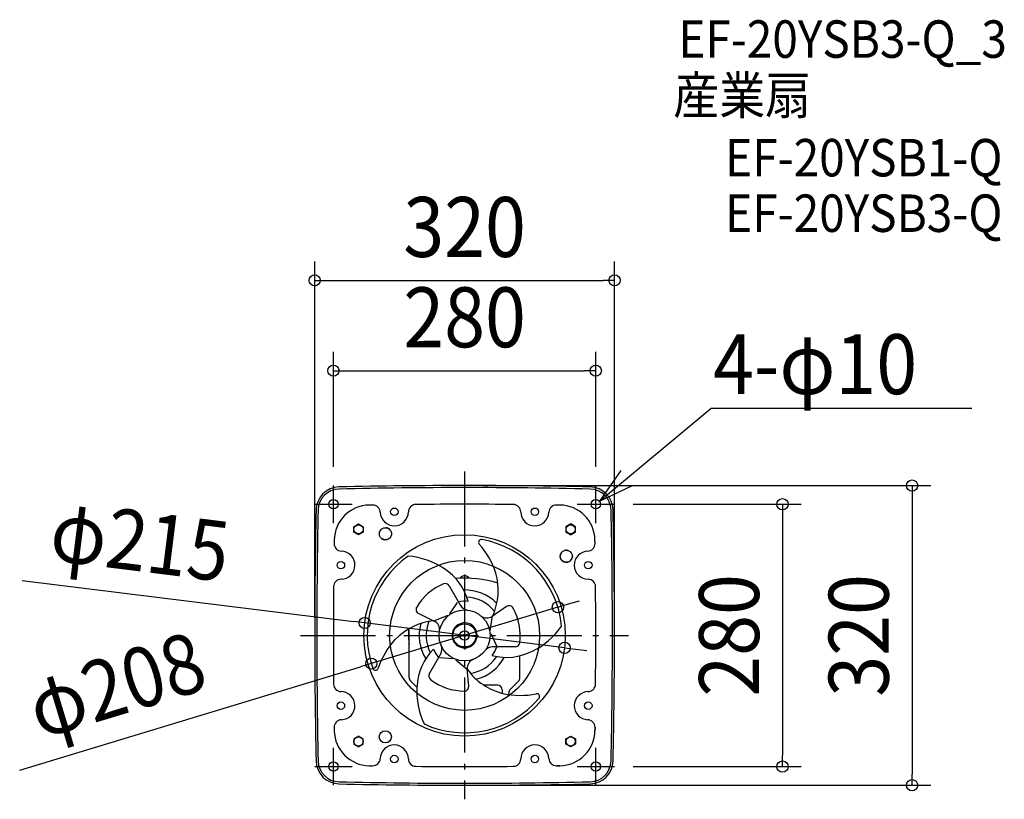
# Model space of a CAD drawing. Extents: x -475 to 576, y -175 to 657.
import ezdxf
from ezdxf.enums import TextEntityAlignment as Align

# ---------------------------------------------------------------- set-up
doc = ezdxf.new("R2010")
doc.units = 0
doc.header["$LTSCALE"] = 20
doc.header["$PDMODE"] = 3
doc.header["$PDSIZE"] = -2
doc.linetypes.add('DASHDOT', pattern=[5.5, 4, -0.6, 0.3, -0.6])
doc.layers.get('DEFPOINTS').update_dxf_attribs({"linetype": 'CONTINUOUS'})
for name, color, linetype in [('ARRANGE', 1, 'CONTINUOUS'), ('BASIS', 6, 'DASHDOT'), ('DETAIL', 5, 'CONTINUOUS'), ('ETC', 61, 'CONTINUOUS'), ('FIX', 11, 'CONTINUOUS'), ('NOTE', 4, 'CONTINUOUS'), ('OUTLINE', 3, 'CONTINUOUS'), ('SIZE', 30, 'CONTINUOUS')]:
    doc.layers.add(name, color=color, linetype=linetype)
doc.styles.get("Standard").update_dxf_attribs({"font": 'SIMPLEX.shx', "width": 0.9, "height": 64, "bigfont": 'BIGFONT.shx'})

msp = doc.modelspace()

# ---------------------------------------------------------------- linework, layer by layer
at = {"layer": 'ARRANGE', "color": 1, "linetype": 'CONTINUOUS'}
msp.add_circle((0, 0), 80, dxfattribs=at)
msp.add_point((0, 0), dxfattribs=at)
at = {"layer": 'BASIS', "color": 6, "linetype": 'DASHDOT'}
for p, q in [((0, 175), (0, -175)), ((-175, 0), (175, 0))]:
    msp.add_line(p, q, dxfattribs=at)
at = {"layer": 'DEFPOINTS', "color": 30, "linetype": 'CONTINUOUS'}
for p in [(160.000015, 379.071112), (140.000015, 282.631232), (-140, 160), (0.000015, 160), (140.000015, 160), (160.000015, 140), (99.539904, 30.129945), (-106.676985, 13.276582), (-159.999985, 0), (160.000015, 0), (106.677015, -13.276582), (-99.539843, -30.129945), (160.000015, -140), (339.257959, -140), (0.000015, -160), (477.59733, -160)]:
    msp.add_point(p, dxfattribs=at)
at = {"layer": 'DETAIL', "color": 5, "linetype": 'CONTINUOUS'}
for p, q in [((101.786005, 139.133684), (98.117222, 139.195014)), ((-118.199985, 110.325), (-118.199985, 116.075)), ((-118.199983, 116.075), (-113.199985, 118.949999)), ((-113.199984, 118.949999), (-108.199986, 116.075)), ((-108.199985, 116.075), (-108.199985, 110.325)), ((108.200015, 116.075), (108.200015, 110.325)), ((113.200015, 118.949999), (108.200017, 116.075)), ((118.200014, 116.075), (113.200016, 118.949999)), ((118.200015, 110.325), (118.200015, 116.075)), ((-113.199985, 107.450001), (-118.199983, 110.325)), ((-108.199986, 110.325), (-113.199984, 107.450001)), ((-90.994048, 108.222262), (-90.978014, 109.033978)), ((-90.908885, 107.415567), (-90.994048, 108.222262)), ((-90.978014, 109.033978), (-90.860426, 109.839699)), ((-90.945989, 108.116419), (-90.928428, 108.9138)), ((-90.86485, 107.32925), (-90.945989, 108.116419)), ((-90.928428, 108.9138), (-90.810923, 109.708139)), ((-90.725186, 106.630008), (-90.908885, 107.415567)), ((-90.688252, 106.565663), (-90.86485, 107.32925)), ((-90.860426, 109.839699), (-90.643959, 110.621692)), ((-90.810923, 109.708139), (-90.594965, 110.484554)), ((-90.446405, 105.875103), (-90.725186, 106.630008)), ((-90.420209, 105.834701), (-90.688252, 106.565663)), ((-90.643959, 110.621692), (-90.332137, 111.369844)), ((-90.594965, 110.484554), (-90.283776, 111.230243)), ((-90.080618, 105.167841), (-90.446405, 105.875103)), ((-90.065036, 105.145062), (-90.420209, 105.834701)), ((-90.332137, 111.369844), (-89.932495, 112.06901)), ((-90.283776, 111.230243), (-89.883332, 111.931868)), ((-89.628227, 104.506113), (-90.065036, 105.145062)), ((-89.932495, 112.06901), (-89.450628, 112.712023)), ((-89.883332, 111.931868), (-89.400127, 112.579043)), ((-89.450628, 112.712023), (-88.896216, 113.287813)), ((-89.400127, 112.579043), (-88.842545, 113.161723)), ((-88.896216, 113.287813), (-88.275074, 113.79138)), ((-88.842545, 113.161723), (-88.218236, 113.672409)), ((-88.275074, 113.79138), (-87.59728, 114.214609)), ((-88.218236, 113.672409), (-87.536934, 114.103328)), ((-87.59728, 114.214609), (-86.869552, 114.552698)), ((-87.536934, 114.103328), (-86.807598, 114.448533)), ((-86.869552, 114.552698), (-86.103695, 114.799056)), ((-86.807598, 114.448533), (-86.040974, 114.702337)), ((-86.103695, 114.799056), (-85.30969, 114.94937)), ((-86.040974, 114.702337), (-85.246607, 114.860479)), ((-85.30969, 114.94937), (-84.499985, 115)), ((-85.246607, 114.860479), (-84.436964, 114.91908)), ((-84.499985, 115), (-83.761189, 114.957791)), ((-84.436964, 114.91908), (-83.692943, 114.883465)), ((-83.692943, 114.883465), (-82.962861, 114.763269)), ((-82.962861, 114.763269), (-82.260344, 114.56262)), ((-82.260344, 114.56262), (-81.5882, 114.283961)), ((-81.5882, 114.283961), (-80.956815, 113.932545)), ((-80.956815, 113.932545), (-80.373407, 113.5138)), ((-80.373407, 113.5138), (-79.841536, 113.030778)), ((-79.841536, 113.030778), (-79.371742, 112.493887)), ((-79.371742, 112.493887), (-78.934931, 111.854933)), ((-78.716193, 105.769758), (-79.116637, 105.068133)), ((-78.66783, 105.630162), (-79.067472, 104.930994)), ((-78.934931, 111.854933), (-78.579757, 111.165292)), ((-78.919356, 111.832166), (-78.553568, 111.124904)), ((-78.405004, 106.515447), (-78.716193, 105.769758)), ((-78.356008, 106.378315), (-78.66783, 105.630162)), ((-78.579757, 111.165292), (-78.311716, 110.434333)), ((-78.553568, 111.124904), (-78.274786, 110.370002)), ((-78.189046, 107.291862), (-78.405004, 106.515447)), ((-78.139542, 107.160309), (-78.356008, 106.378315)), ((-78.311716, 110.434333), (-78.135119, 109.670749)), ((-78.274786, 110.370002), (-78.091086, 109.584443)), ((-78.071542, 108.086201), (-78.189046, 107.291862)), ((-78.021955, 107.96603), (-78.139542, 107.160309)), ((-78.135119, 109.670749), (-78.05398, 108.883581)), ((-78.091086, 109.584443), (-78.005922, 108.777748)), ((-78.05398, 108.883581), (-78.071542, 108.086201)), ((-78.005922, 108.777748), (-78.021955, 107.96603)), ((108.200017, 110.325), (113.200015, 107.450001)), ((113.200016, 107.450001), (118.200014, 110.325)), ((-89.158428, 103.969216), (-89.628227, 104.506113)), ((-88.62655, 103.48619), (-89.158428, 103.969216)), ((-88.043142, 103.067447), (-88.62655, 103.48619)), ((-87.41176, 102.716035), (-88.043142, 103.067447)), ((-86.73962, 102.437378), (-87.41176, 102.716035)), ((-86.037108, 102.23673), (-86.73962, 102.437378)), ((-85.307029, 102.116535), (-86.037108, 102.23673)), ((-84.563005, 102.08092), (-85.307029, 102.116535)), ((-84.499985, 102), (-85.238765, 102.042207)), ((-83.753363, 102.139521), (-84.563005, 102.08092)), ((-83.690278, 102.05063), (-84.499985, 102)), ((-82.958995, 102.297663), (-83.753363, 102.139521)), ((-82.896273, 102.200944), (-83.690278, 102.05063)), ((-82.192371, 102.551467), (-82.958995, 102.297663)), ((-82.130416, 102.447303), (-82.896273, 102.200944)), ((-81.463035, 102.896672), (-82.192371, 102.551467)), ((-81.402687, 102.785392), (-82.130416, 102.447303)), ((-80.781734, 103.327592), (-81.463035, 102.896672)), ((-80.724893, 103.208622), (-81.402687, 102.785392)), ((-80.157424, 103.838278), (-80.781734, 103.327592)), ((-80.10375, 103.71219), (-80.724893, 103.208622)), ((-79.599842, 104.420958), (-80.157424, 103.838278)), ((-79.549339, 104.287981), (-80.10375, 103.71219)), ((-79.116637, 105.068133), (-79.599842, 104.420958)), ((-79.067472, 104.930994), (-79.549339, 104.287981)), ((139.195029, 98.117207), (139.133699, 101.78599)), ((102.000015, 84.5), (102.008134, 84.642017)), ((102.05061, 83.690575), (102.000015, 84.5)), ((102.080935, 84.56302), (102.116574, 85.307271)), ((102.139532, 83.753412), (102.080935, 84.56302)), ((102.116574, 85.307271), (102.236815, 86.03743)), ((102.236815, 86.03743), (102.437495, 86.739927)), ((102.437495, 86.739927), (102.716138, 87.411955)), ((102.716138, 87.411955), (103.067554, 88.043302)), ((103.067554, 88.043302), (103.486232, 88.626598)), ((103.486232, 88.626598), (103.969227, 89.158439)), ((103.969227, 89.158439), (104.506129, 89.628243)), ((104.506129, 89.628243), (105.144936, 90.064967)), ((105.144936, 90.064967), (105.834418, 90.420094)), ((105.834418, 90.420094), (106.565345, 90.688167)), ((106.565345, 90.688167), (107.328844, 90.864796)), ((107.328844, 90.864796), (108.116079, 90.945989)), ((108.116079, 90.945989), (108.913465, 90.928474)), ((108.49979, 90.988584), (109.03398, 90.978031)), ((108.913465, 90.928474), (109.707913, 90.810988)), ((109.03398, 90.978031), (109.839826, 90.860417)), ((109.707913, 90.810988), (110.48438, 90.595047)), ((109.839826, 90.860417), (110.621796, 90.643944)), ((110.48438, 90.595047), (111.230166, 90.283836)), ((110.621796, 90.643944), (111.370015, 90.332075)), ((111.230166, 90.283836), (111.931852, 89.883369)), ((111.370015, 90.332075), (112.069177, 89.93241)), ((111.931852, 89.883369), (112.579083, 89.400121)), ((112.069177, 89.93241), (112.712198, 89.450507)), ((112.579083, 89.400121), (113.161806, 88.842487)), ((112.712198, 89.450507), (113.287986, 88.896059)), ((113.161806, 88.842487), (113.672507, 88.218135)), ((113.287986, 88.896059), (113.791517, 88.274918)), ((113.672507, 88.218135), (114.10343, 87.536792)), ((113.791517, 88.274918), (114.214743, 87.597078)), ((114.10343, 87.536792), (114.448598, 86.807489)), ((114.214743, 87.597078), (114.552795, 86.869357)), ((114.448598, 86.807489), (114.702376, 86.0409)), ((114.552795, 86.869357), (114.799148, 86.10341)), ((114.702376, 86.0409), (114.860499, 85.246588)), ((114.799148, 86.10341), (114.949421, 85.309422)), ((114.860499, 85.246588), (114.919096, 84.43698)), ((114.919096, 84.43698), (114.883457, 83.692731)), ((114.949421, 85.309422), (115.000015, 84.5)), ((115.000015, 84.5), (114.991896, 84.357988)), ((102.200884, 82.896584), (102.05061, 83.690575)), ((102.297655, 82.959099), (102.139532, 83.753412)), ((102.447239, 82.130633), (102.200884, 82.896584)), ((102.551432, 82.19251), (102.297655, 82.959099)), ((102.785294, 81.40291), (102.447239, 82.130633)), ((102.896601, 81.463208), (102.551432, 82.19251)), ((103.208523, 80.725069), (102.785294, 81.40291)), ((103.327523, 80.781864), (102.896601, 81.463208)), ((103.712058, 80.103926), (103.208523, 80.725069)), ((103.838225, 80.157513), (103.327523, 80.781864)), ((104.28785, 79.549478), (103.712058, 80.103926)), ((104.420948, 79.599879), (103.838225, 80.157513)), ((104.930876, 79.067575), (104.28785, 79.549478)), ((105.068179, 79.116631), (104.420948, 79.599879)), ((105.630043, 78.667911), (104.930876, 79.067575)), ((105.769865, 78.716164), (105.068179, 79.116631)), ((106.378266, 78.356045), (105.630043, 78.667911)), ((106.515651, 78.404953), (105.769865, 78.716164)), ((107.160241, 78.139575), (106.378266, 78.356045)), ((107.292118, 78.189012), (106.515651, 78.404953)), ((107.966091, 78.021966), (107.160241, 78.139575)), ((108.086566, 78.071526), (107.292118, 78.189012)), ((108.500241, 78.011417), (107.966091, 78.021966)), ((108.883952, 78.054011), (108.086566, 78.071526)), ((109.671185, 78.135204), (108.883952, 78.054011)), ((110.434682, 78.311832), (109.671185, 78.135204)), ((111.165607, 78.579904), (110.434682, 78.311832)), ((111.855091, 78.935031), (111.165607, 78.579904)), ((112.493902, 79.371758), (111.855091, 78.935031)), ((113.030798, 79.841557), (112.493902, 79.371758)), ((113.513789, 80.373391), (113.030798, 79.841557)), ((113.932469, 80.956687), (113.513789, 80.373391)), ((114.283889, 81.588037), (113.932469, 80.956687)), ((114.562534, 82.260068), (114.283889, 81.588037)), ((114.763216, 82.96257), (114.562534, 82.260068)), ((114.883457, 83.692731), (114.763216, 82.96257)), ((-16.389765, 52.87507), (-4.305157, 31.943915)), ((-4.7, 61.388445), (4.7, 61.388445)), ((-4.7, 61.1), (-4.7, 61.388445)), ((4.7, 61.1), (-4.7, 61.1)), ((4.7, 61.1), (4.7, 61.388445)), ((-15.742314, 23.106455), (-7.539664, 35.047601)), ((-49.005874, 23.271284), (-32.33706, 15.3558)), ((-17.761185, 21.254626), (-33.013719, 15.331464)), ((44.656457, 30.804698), (29.46706, 20.326819)), ((27.287655, 4.75432), (29.784322, 20.924982)), ((-59.1, -44.928932), (-59.1, 7.244345)), ((27.881926, 2.08001), (34.121915, -10.994244)), ((-37.596276, -40.631512), (-25.511653, -19.700332)), ((53.986046, -12.243571), (29.816831, -12.243571)), ((-12.139628, -25.186475), (-26.582258, -24.053336)), ((-9.526457, -26.008952), (3.229419, -36.256454)), ((59.1, -44.928932), (59.1, -21.715722)), ((4.349407, -54.07599), (2.869995, -35.682617)), ((-57.459798, -48.88873), (-50.957816, -55.390712)), ((57.459798, -48.88873), (48.761964, -57.586565)), ((35.000015, -53), (20.375266, -53)), ((40.000015, -58), (40.000015, -61.774906)), ((40.000015, -60.251488), (40.000015, -61.774906)), ((47.262378, -60.467241), (46.780135, -63.202177)), ((139.195029, -98.117207), (139.133699, -101.78599)), ((-118.200015, -110.325), (-118.200015, -116.075)), ((-113.200016, -107.450001), (-118.200014, -110.325)), ((-108.200017, -110.325), (-113.200015, -107.450001)), ((-108.200015, -116.075), (-108.200015, -110.325)), ((108.200015, -116.075), (108.200015, -110.325)), ((108.200017, -110.325), (113.200015, -107.450001)), ((113.200016, -107.450001), (118.200014, -110.325)), ((118.200015, -110.325), (118.200015, -116.075)), ((-118.200014, -116.075), (-113.200016, -118.949999)), ((-113.200015, -118.949999), (-108.200017, -116.075)), ((113.200015, -118.949999), (108.200017, -116.075)), ((118.200014, -116.075), (113.200016, -118.949999)), ((101.786005, -139.133684), (98.117222, -139.195014))]:
    msp.add_line(p, q, dxfattribs=at)
for centre, radius in [((-139.999985, 140), 5), ((140.000015, 140), 5), ((-74.999985, 132), 4), ((75.000015, 132), 4), ((-113.199985, 113.2), 4.9), ((113.200015, 113.2), 4.9), ((0, 0), 107.5), ((-131.999985, 75), 4), ((132.000015, 75), 4), ((0, 0), 27.238095), ((0, 0), 12.380952), ((0, 0), 4.952381), ((-131.999985, -75), 4), ((132.000015, -75), 4), ((-84.6098, -108.332622), 6.5), ((-113.200015, -113.2), 4.9), ((113.200015, -113.2), 4.9), ((-139.999985, -140), 5), ((-74.999985, -132), 4), ((75.000015, -132), 4), ((140.000015, -140), 5)]:
    msp.add_circle(centre, radius, dxfattribs=at)
for centre, radius, start, end in [((-133.508213, 133.508228), 25, 91.280351, 178.719649), ((0.000015, -5840), 6000, 88.719649, 91.280351), ((0.000015, -5840), 5997.8, 88.719649, 91.280351), ((133.508244, 133.508228), 25, 1.280351, 88.719649), ((-133.508213, 133.508228), 22.8, 91.280351, 178.719649), ((133.508244, 133.508228), 22.8, 1.280351, 88.719649), ((-101.139174, 101.139189), 38, 90.975282, 179.024718), ((0.000015, -5840), 5980, 90.940126, 90.975282), ((-97.985931, 131.196091), 8, 2.003043, 90.940126), ((-52.001099, 131.773596), 8, 90.498909, 179.435992), ((0.000015, -5840), 5980, 89.501091, 90.498909), ((52.00113, 131.773596), 8, 0.564008, 89.501091), ((97.985962, 131.196091), 8, 89.059874, 177.996957), ((0.000015, -5840), 5980, 89.024718, 89.059874), ((101.139204, 101.139189), 38, 0.975282, 89.024718), ((5840.000015, 0), 6000, 178.719649, 181.280351), ((5840.000015, 0), 5997.8, 178.719649, 181.280351), ((-74.999985, 132), 15, 182.003043, 359.435992), ((75.000015, 132), 15, 180.564008, 357.996957), ((-5839.999985, 0), 5997.8, 358.719649, 1.280351), ((-5839.999985, 0), 6000, 358.719649, 1.280351), ((-84.499985, 108.5), 6.5, 37.911539, 83.473518), ((-131.196076, 97.985946), 8, 179.059874, 267.996957), ((5840.000015, 0), 5980, 179.024718, 179.059874), ((-84.499985, 108.5), 6.5, 217.911539, 263.473654), ((17.935016, 99.423884), 2.971429, 79.77426, 221.400309), ((-50.421111, 39.159492), 88.156824, 18.116384, 41.400171), ((0, 0), 104, 5.409991, 79.774369), ((131.196106, 97.985946), 8, 272.003043, 0.940126), ((-5839.999985, 0), 5980, 0.940126, 0.975282), ((-131.999985, 75), 15, 270.564008, 87.996957), ((0, 0), 104, 125.410032, 199.7744), ((-68.847088, -1.901229), 87.089738, 57.088968, 84.341252), ((108.500015, 84.5), 6.5, 127.911535, 178.746793), ((108.500015, 84.5), 6.5, 87.608549, 107.741105), ((108.500015, 84.5), 6.5, 307.911538, 358.746837), ((132.000015, 75), 15, 92.003043, 269.435992), ((108.500015, 84.5), 6.5, 267.60872, 287.741353), ((-54.808717, 20.03083), 60.881021, 15.393706, 56.96568), ((0, 57.5), 6.1, 39.601965, 140.398017), ((-31.020815, 48.044866), 66.846337, 335.824228, 16.045081), ((-131.773581, 52.001114), 8, 90.564008, 179.501091), ((0, 0), 59.428571, 112.308418, 149.382685), ((-20.678669, 50.398879), 4.952381, 30.000001, 112.308254), ((0, -61), 122.1, 73.162921, 94.47597), ((131.773611, 52.001114), 8, 0.498909, 89.435992), ((5840.000015, 0), 5980, 179.501091, 180), ((0, 0), 48.5, 44.860033, 91.168255), ((-5839.999985, 0), 5980, 0, 0.498909), ((0, 0), 36.4, 83.868002, 100.344659), ((4.272607, 36.896296), 9.904762, 209.999958, 263.394552), ((0, 0), 41, 38.762618, 86.682959), ((47.468529, 26.728152), 4.952381, 29.382644, 124.598551), ((-46.881522, 27.74488), 4.952381, 149.382685, 244.598527), ((0, 0), 59.428571, 352.30837, 29.382364), ((-26.097678, -50.887226), 66.846337, 95.824221, 136.045074), ((0, 0), 48.5, 164.86, 211.168255), ((0, 0), 41, 158.762581, 206.682958), ((-36.585805, 6.408594), 9.904762, 350.064462, 64.598546), ((0.000015, -0.000015), 13.371429, 317.160271, 167.160393), ((23.842915, 28.479939), 9.904762, 230.064486, 304.59857), ((0, 0), 36.4, 34.598538, 35.089967), ((5840.000015, 0), 5980, 180, 180.498909), ((0.000031, 0), 60, 173.338106, 187.69163), ((0.000015, -0.000015), 13.371429, 167.160393, 317.160381), ((32.77703, 60.573946), 87.089738, 297.088968, 324.341259), ((-5839.999985, 0), 5980, 359.501091, 0), ((-8.702561, -63.245704), 88.156824, 138.116424, 161.400157), ((-54.505112, -7.361298), 5, 187.691739, 203.223809), ((53.986046, -7.29119), 4.952381, 270, 352.308261), ((10.057151, -57.481156), 60.881021, 135.393747, 176.965721), ((0, 0), 36.4, 203.868087, 211.099017), ((0, 0), 36.4, 211.098963, 220.344635), ((-34.089438, -14.747961), 9.904762, 329.999989, 23.394583), ((29.816831, -22.148335), 9.904762, 90, 143.394576), ((44.751566, 37.450326), 60.881021, 255.393723, 296.965697), ((0, 0), 36.4, 323.868173, 340.344611), ((12.74289, -34.88853), 9.904762, 110.06451, 184.598594), ((0, 0), 41, 278.762591, 326.682958), ((0, 0), 48.5, 284.860007, 331.168254), ((-95.07113, -34.179736), 2.971429, 199.774236, 341.400285), ((-33.307377, -43.107689), 4.952381, 150.000025, 232.308285), ((57.118478, 2.84236), 66.846337, 215.824197, 256.04505), ((-131.773581, -52.001114), 8, 180.498909, 269.435992), ((-53.5, -44.928932), 5.6, 180, 225), ((0, 0), 59.428571, 232.308339, 270), ((53.5, -44.928932), 5.6, 315, 0), ((131.773611, -52.001114), 8, 270.564008, 359.501091), ((-131.999985, -75), 15, 272.003043, 89.435992), ((36.070058, -58.672717), 87.089738, 177.088992, 204.341228), ((-0.587007, -54.473032), 4.952381, 269.382661, 4.598558), ((35.000015, -58), 5, 0, 90), ((59.123672, 24.086212), 88.156824, 258.1164, 281.400242), ((52.58034, -61.404941), 5.4, 135, 170), ((77.136099, -65.244128), 2.971429, 319.774267, 101.400315), ((132.000015, -75), 15, 90.564008, 267.996957), ((0, 0), 104, 245.410008, 319.774431), ((-131.196076, -97.985946), 8, 92.003043, 180.940126), ((131.196106, -97.985946), 8, 359.059874, 87.996957), ((5840.000015, 0), 5980, 180.940126, 180.975282), ((-101.139174, -101.139189), 38, 180.975282, 269.024718), ((101.139204, -101.139189), 38, 270.975282, 359.024718), ((-5839.999985, 0), 5980, 359.024718, 359.059874), ((-74.999985, -132), 15, 0.564008, 177.996957), ((75.000015, -132), 15, 2.003043, 179.435992), ((-133.508213, -133.508228), 25, 181.280351, 268.719649), ((-133.508213, -133.508228), 22.8, 181.280351, 268.719649), ((-97.985931, -131.196091), 8, 269.059874, 357.996957), ((-52.001099, -131.773596), 8, 180.564008, 269.501091), ((52.00113, -131.773596), 8, 270.498909, 359.435992), ((97.985962, -131.196091), 8, 182.003043, 270.940126), ((133.508244, -133.508228), 22.8, 271.280351, 358.719649), ((133.508244, -133.508228), 25, 271.280351, 358.719649), ((0.000015, 5840), 5980, 269.024718, 269.059874), ((0.000015, 5840), 5980, 269.501091, 270.498909), ((0.000015, 5840), 5980, 270.940126, 270.975282), ((0.000015, 5840), 5997.8, 268.719649, 271.280351), ((0.000015, 5840), 6000, 268.719649, 271.280351)]:
    msp.add_arc(centre, radius, start, end, dxfattribs=at)
at = {"layer": 'FIX', "color": 11, "linetype": 'CONTINUOUS'}
for centre in [(-139.999985, 140), (140.000015, 140), (-139.999985, -140), (140.000015, -140)]:
    msp.add_circle(centre, 5, dxfattribs=at)
at = {"layer": 'NOTE', "color": 4, "linetype": 'CONTINUOUS'}
for p, q in [((143.842506, 143.19926), (263.176402, 242.556705)), ((263.176402, 242.556705), (541.489689, 242.556705)), ((166.591956, 176.100058), (143.842506, 143.19926)), ((-140, 120), (-140, 160)), ((140.000015, 120), (140.000015, 160)), ((143.842506, 143.19926), (179.994507, 160.317462)), ((-160, 140), (-120, 140)), ((120.000015, 140), (160.000015, 140)), ((-139.999985, -160), (-139.999985, -120)), ((140, -160), (140, -120)), ((-159.999985, -140), (-119.999985, -140)), ((120, -140), (160, -140))]:
    msp.add_line(p, q, dxfattribs=at)
at = {"layer": 'OUTLINE', "color": 3, "linetype": 'CONTINUOUS'}
for centre, radius, start, end in [((-133.508213, 133.508228), 25, 91.280351, 178.719649), ((0.000015, -5840), 6000, 88.719649, 91.280351), ((133.508244, 133.508228), 25, 1.280351, 88.719649), ((5840.000015, 0), 6000, 178.719649, 181.280351), ((-5839.999985, 0), 6000, 358.719649, 1.280351), ((-133.508213, -133.508228), 25, 181.280351, 268.719649), ((133.508244, -133.508228), 25, 271.280351, 358.719649), ((0.000015, 5840), 6000, 268.719649, 271.280351)]:
    msp.add_arc(centre, radius, start, end, dxfattribs=at)
at = {"layer": 'SIZE', "color": 30, "linetype": 'CONTINUOUS'}
for p, q in [((-159.999985, 20), (-159.999985, 399.071112)), ((160.000015, 20), (160.000015, 399.071112)), ((-159.999985, 379.071112), (-147.999985, 379.071112)), ((-147.999985, 379.071112), (148.000015, 379.071112)), ((160.000015, 379.071112), (148.000015, 379.071112)), ((-140, 180), (-140, 302.631232)), ((140.000015, 180), (140.000015, 302.631232)), ((-140, 282.631232), (-128, 282.631232)), ((-128, 282.631232), (128.000015, 282.631232)), ((140.000015, 282.631232), (128.000015, 282.631232)), ((20.000015, 160), (497.59733, 160)), ((477.59733, 160), (477.59733, 148)), ((477.59733, 148), (477.59733, -148)), ((180.000015, 140), (359.257959, 140)), ((339.257959, 140), (339.257959, 128)), ((339.257959, 128), (339.257959, -128)), ((-472.075026, 58.752522), (-118.585115, 14.758619)), ((99.539904, 30.129945), (111.025274, 33.606477)), ((111.025274, 33.606477), (122.510644, 37.083009)), ((99.539904, 30.129945), (-99.539843, -30.129945)), ((-106.676985, 13.276582), (-118.585115, 14.758619)), ((106.677015, -13.276582), (-106.676985, 13.276582)), ((106.677015, -13.276582), (118.585145, -14.758619)), ((118.585146, -14.758619), (130.493276, -16.240656)), ((-99.539843, -30.129945), (-111.025213, -33.606477)), ((-474.813655, -143.722405), (-111.025213, -33.606477)), ((339.257959, -140), (339.257959, -128)), ((180.000015, -140), (359.257959, -140)), ((477.59733, -160), (477.59733, -148)), ((20.000015, -160), (497.59733, -160))]:
    msp.add_line(p, q, dxfattribs=at)
for centre in [(-159.999985, 379.071112), (160.000015, 379.071112), (-140, 282.631232), (140.000015, 282.631232), (477.59733, 160), (339.257959, 140), (99.539904, 30.129945), (-106.676985, 13.276582), (106.677015, -13.276582), (-99.539843, -30.129945), (339.257959, -140), (477.59733, -160)]:
    msp.add_circle(centre, 6, dxfattribs=at)

# ---------------------------------------------------------------- texts
at = {"layer": 'ETC', "color": 61, "linetype": 'CONTINUOUS', "width": 0.9}
for s, p in [('EF-20YSB3-Q_3', (228.066037, 616.656309)), ('産業扇', (222.640193, 556.586193)), ('EF-20YSB1-Q', (278.062005, 490.041654)), ('EF-20YSB3-Q', (278.062005, 430.756782))]:
    msp.add_text(s, height=40, dxfattribs=at).set_placement(p)
at = {"layer": 'NOTE', "color": 4, "linetype": 'CONTINUOUS', "width": 0.9}
msp.add_text('4-φ10', height=64, dxfattribs=at).set_placement((265.136356, 257.574473))
at = {"layer": 'SIZE', "color": 30, "linetype": 'CONTINUOUS', "width": 0.9}
for s, p in [('320', (0.000015, 404.071112)), ('280', (0.000008, 307.631232))]:
    msp.add_text(s, height=64, dxfattribs=at).set_placement(p, align=Align.CENTER)
for s, rotation, p in [('φ215', 352.905684, (-350.274729, 68.786629)), ('280', 90, (314.257959, 0)), ('320', 90, (452.59733, 0)), ('φ208', 16.840658, (-362.307773, -83.547565))]:
    msp.add_text(s, height=64, rotation=rotation, dxfattribs=at).set_placement(p, align=Align.CENTER)

doc.saveas('drawing.dxf')
